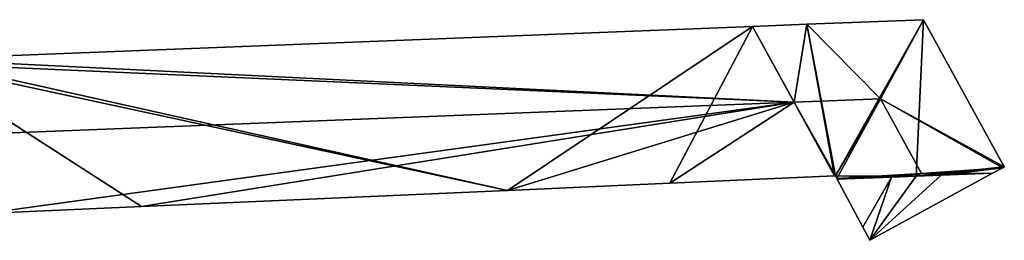
# Model space of a CAD drawing. Units: metres. Extents: x 71246 to 71886, y 348485 to 349008.
# Drawn here: x 71822 to 71885, y 348918 to 348932 of the extents above; entities that cross this region are included whole.
import ezdxf

# ---------------------------------------------------------------- set-up
doc = ezdxf.new("R2010")
doc.units = ezdxf.units.M
for name, color, linetype in [('FacadeFaces', 250, 'Continuous'), ('FloorBoundary', 4, 'Continuous'), ('FloorFaces', 250, 'Continuous'), ('OuterEaves', 4, 'Continuous'), ('RoofFaces', 250, 'Continuous'), ('RoofLines', 2, 'Continuous')]:
    doc.layers.add(name, color=color, linetype=linetype)

msp = doc.modelspace()

# ---------------------------------------------------------------- linework, layer by layer
at = {"layer": 'FacadeFaces'}
for points in [[(71868.921, 348931.774, 284.582), (71815.023, 348929.667, 278.68), (71815.023, 348929.667, 284.582), (71868.921, 348931.774, 284.582)], [(71868.921, 348931.774, 278.68), (71815.023, 348929.667, 278.68), (71868.921, 348931.774, 284.582), (71868.921, 348931.774, 278.68)], [(71872.435, 348931.911, 284.582), (71868.921, 348931.774, 278.68), (71868.921, 348931.774, 284.582), (71872.435, 348931.911, 284.582)], [(71872.435, 348931.911, 278.68), (71868.921, 348931.774, 278.68), (71872.435, 348931.911, 284.582), (71872.435, 348931.911, 278.68)], [(71879.983, 348932.206, 284.582), (71872.435, 348931.911, 278.68), (71872.435, 348931.911, 284.582), (71879.983, 348932.206, 284.582)], [(71879.983, 348932.206, 278.68), (71872.435, 348931.911, 278.68), (71879.983, 348932.206, 284.582), (71879.983, 348932.206, 278.68)], [(71885.205, 348922.704, 284.583), (71885.205, 348922.704, 278.68), (71879.983, 348932.206, 284.582), (71885.205, 348922.704, 284.583)], [(71885.205, 348922.704, 278.68), (71879.983, 348932.206, 278.68), (71879.983, 348932.206, 284.582), (71885.205, 348922.704, 278.68)], [(71885.101, 348922.648, 284.656), (71885.101, 348922.648, 278.68), (71885.205, 348922.704, 284.583), (71885.101, 348922.648, 284.656)], [(71885.101, 348922.648, 278.68), (71885.205, 348922.704, 278.68), (71885.205, 348922.704, 284.583), (71885.101, 348922.648, 278.68)], [(71863.583, 348921.643, 284.622), (71874.232, 348922.11, 278.68), (71874.232, 348922.11, 284.653), (71863.583, 348921.643, 284.622)], [(71863.583, 348921.643, 278.68), (71874.232, 348922.11, 278.68), (71863.583, 348921.643, 284.622), (71863.583, 348921.643, 278.68)], [(71874.232, 348922.11, 284.653), (71874.29, 348922.113, 278.68), (71874.29, 348922.113, 284.653), (71874.232, 348922.11, 284.653)], [(71874.232, 348922.11, 278.68), (71874.29, 348922.113, 278.68), (71874.232, 348922.11, 284.653), (71874.232, 348922.11, 278.68)], [(71874.29, 348922.113, 284.653), (71874.29, 348922.113, 278.68), (71874.377, 348921.95, 284.552), (71874.29, 348922.113, 284.653)], [(71874.29, 348922.113, 278.68), (71874.377, 348921.95, 278.68), (71874.377, 348921.95, 284.552), (71874.29, 348922.113, 278.68)], [(71876.511, 348917.963, 286.65), (71884.451, 348922.293, 278.68), (71884.451, 348922.293, 286.65), (71876.511, 348917.963, 286.65)], [(71876.511, 348917.963, 278.68), (71884.451, 348922.293, 278.68), (71876.511, 348917.963, 286.65), (71876.511, 348917.963, 278.68)], [(71877.901, 348922.037, 286.65), (71879.512, 348922.1, 278.68), (71879.512, 348922.1, 287.616), (71877.901, 348922.037, 286.65)], [(71877.901, 348922.037, 278.68), (71879.512, 348922.1, 278.68), (71877.901, 348922.037, 286.65), (71877.901, 348922.037, 278.68)], [(71879.512, 348922.1, 286.65), (71877.901, 348922.037, 278.68), (71877.901, 348922.037, 286.65), (71879.512, 348922.1, 286.65)], [(71879.512, 348922.1, 278.68), (71877.901, 348922.037, 278.68), (71879.512, 348922.1, 286.65), (71879.512, 348922.1, 278.68)], [(71879.512, 348922.1, 287.616), (71879.512, 348922.1, 278.68), (71881.124, 348922.163, 286.65), (71879.512, 348922.1, 287.616)], [(71879.512, 348922.1, 278.68), (71881.124, 348922.163, 278.68), (71881.124, 348922.163, 286.65), (71879.512, 348922.1, 278.68)], [(71881.124, 348922.163, 286.65), (71879.512, 348922.1, 278.68), (71879.512, 348922.1, 286.65), (71881.124, 348922.163, 286.65)], [(71881.124, 348922.163, 278.68), (71879.512, 348922.1, 278.68), (71881.124, 348922.163, 286.65), (71881.124, 348922.163, 278.68)], [(71881.124, 348922.163, 286.65), (71881.124, 348922.163, 278.68), (71884.451, 348922.293, 284.656), (71881.124, 348922.163, 286.65)], [(71881.124, 348922.163, 278.68), (71884.451, 348922.293, 278.68), (71884.451, 348922.293, 284.656), (71881.124, 348922.163, 278.68)], [(71884.451, 348922.293, 286.65), (71881.124, 348922.163, 278.68), (71881.124, 348922.163, 286.65), (71884.451, 348922.293, 286.65)], [(71884.451, 348922.293, 278.68), (71881.124, 348922.163, 278.68), (71884.451, 348922.293, 286.65), (71884.451, 348922.293, 278.68)], [(71884.451, 348922.293, 284.656), (71885.101, 348922.648, 278.68), (71885.101, 348922.648, 284.656), (71884.451, 348922.293, 284.656)], [(71884.451, 348922.293, 278.68), (71885.101, 348922.648, 278.68), (71884.451, 348922.293, 284.656), (71884.451, 348922.293, 278.68)], [(71853.073, 348921.181, 284.59), (71863.583, 348921.643, 278.68), (71863.583, 348921.643, 284.622), (71853.073, 348921.181, 284.59)], [(71853.073, 348921.181, 278.68), (71863.583, 348921.643, 278.68), (71853.073, 348921.181, 284.59), (71853.073, 348921.181, 278.68)], [(71874.377, 348921.95, 284.552), (71874.377, 348921.95, 278.68), (71874.402, 348921.902, 284.551), (71874.377, 348921.95, 284.552)], [(71874.402, 348921.902, 284.551), (71874.377, 348921.95, 278.68), (71874.402, 348921.902, 278.68), (71874.402, 348921.902, 284.551)], [(71874.402, 348921.902, 284.551), (71877.901, 348922.037, 278.68), (71877.901, 348922.037, 286.65), (71874.402, 348921.902, 284.551)], [(71874.402, 348921.902, 278.68), (71877.901, 348922.037, 278.68), (71874.402, 348921.902, 284.551), (71874.402, 348921.902, 278.68)], [(71877.901, 348922.037, 286.65), (71874.402, 348921.902, 278.68), (71874.402, 348921.902, 286.65), (71877.901, 348922.037, 286.65)], [(71877.901, 348922.037, 278.68), (71874.402, 348921.902, 278.68), (71877.901, 348922.037, 286.65), (71877.901, 348922.037, 278.68)], [(71874.402, 348921.902, 286.65), (71876.047, 348918.807, 278.68), (71876.047, 348918.807, 286.65), (71874.402, 348921.902, 286.65)], [(71874.402, 348921.902, 278.68), (71876.047, 348918.807, 278.68), (71874.402, 348921.902, 286.65), (71874.402, 348921.902, 278.68)], [(71829.398, 348920.141, 284.521), (71853.073, 348921.181, 278.68), (71853.073, 348921.181, 284.59), (71829.398, 348920.141, 284.521)], [(71829.398, 348920.141, 278.68), (71853.073, 348921.181, 278.68), (71829.398, 348920.141, 284.521), (71829.398, 348920.141, 278.68)], [(71819.266, 348919.696, 284.491), (71829.398, 348920.141, 278.68), (71829.398, 348920.141, 284.521), (71819.266, 348919.696, 284.491)], [(71819.266, 348919.696, 278.68), (71829.398, 348920.141, 278.68), (71819.266, 348919.696, 284.491), (71819.266, 348919.696, 278.68)], [(71876.047, 348918.807, 286.65), (71876.047, 348918.807, 278.68), (71876.499, 348917.957, 286.65), (71876.047, 348918.807, 286.65)], [(71876.499, 348917.957, 286.65), (71876.047, 348918.807, 278.68), (71876.499, 348917.957, 278.68), (71876.499, 348917.957, 286.65)], [(71876.499, 348917.957, 286.65), (71876.511, 348917.963, 278.68), (71876.511, 348917.963, 286.65), (71876.499, 348917.957, 286.65)], [(71876.499, 348917.957, 278.68), (71876.511, 348917.963, 278.68), (71876.499, 348917.957, 286.65), (71876.499, 348917.957, 278.68)]]:
    msp.add_3dface(points, dxfattribs=at)
at = {"layer": 'FloorBoundary'}
for points in [[(71874.402, 348921.902, 278.68), (71877.901, 348922.037, 278.68), (71879.512, 348922.1, 278.68), (71881.124, 348922.163, 278.68), (71884.451, 348922.293, 278.68), (71885.101, 348922.648, 278.68), (71885.205, 348922.704, 278.68), (71879.983, 348932.206, 278.68), (71872.435, 348931.911, 278.68), (71868.921, 348931.774, 278.68), (71815.023, 348929.667, 278.68), (71815.021, 348929.386, 278.68), (71814.982, 348924.672, 278.68), (71814.941, 348919.576, 278.68), (71814.94, 348919.506, 278.68), (71819.266, 348919.696, 278.68), (71829.398, 348920.141, 278.68), (71853.073, 348921.181, 278.68), (71863.583, 348921.643, 278.68), (71874.232, 348922.11, 278.68), (71874.29, 348922.113, 278.68), (71874.377, 348921.95, 278.68), (71874.402, 348921.902, 278.68)], [(71876.499, 348917.957, 278.68), (71876.511, 348917.963, 278.68), (71884.451, 348922.293, 278.68), (71881.124, 348922.163, 278.68), (71879.512, 348922.1, 278.68), (71877.901, 348922.037, 278.68), (71874.402, 348921.902, 278.68), (71876.047, 348918.807, 278.68), (71876.499, 348917.957, 278.68)]]:
    msp.add_polyline3d(points, dxfattribs=at)
at = {"layer": 'FloorFaces'}
for points in [[(71868.921, 348931.774, 278.68), (71853.073, 348921.181, 278.68), (71815.023, 348929.667, 278.68), (71868.921, 348931.774, 278.68)], [(71868.921, 348931.774, 278.68), (71863.583, 348921.643, 278.68), (71853.073, 348921.181, 278.68), (71868.921, 348931.774, 278.68)], [(71868.921, 348931.774, 278.68), (71874.232, 348922.11, 278.68), (71863.583, 348921.643, 278.68), (71868.921, 348931.774, 278.68)], [(71872.435, 348931.911, 278.68), (71874.232, 348922.11, 278.68), (71868.921, 348931.774, 278.68), (71872.435, 348931.911, 278.68)], [(71879.983, 348932.206, 278.68), (71874.29, 348922.113, 278.68), (71872.435, 348931.911, 278.68), (71879.983, 348932.206, 278.68)], [(71872.435, 348931.911, 278.68), (71874.29, 348922.113, 278.68), (71874.232, 348922.11, 278.68), (71872.435, 348931.911, 278.68)], [(71879.512, 348922.1, 278.68), (71874.29, 348922.113, 278.68), (71879.983, 348932.206, 278.68), (71879.512, 348922.1, 278.68)], [(71879.512, 348922.1, 278.68), (71879.983, 348932.206, 278.68), (71885.205, 348922.704, 278.68), (71879.512, 348922.1, 278.68)], [(71815.023, 348929.667, 278.68), (71853.073, 348921.181, 278.68), (71815.021, 348929.386, 278.68), (71815.023, 348929.667, 278.68)], [(71815.021, 348929.386, 278.68), (71829.398, 348920.141, 278.68), (71819.266, 348919.696, 278.68), (71815.021, 348929.386, 278.68)], [(71815.021, 348929.386, 278.68), (71853.073, 348921.181, 278.68), (71829.398, 348920.141, 278.68), (71815.021, 348929.386, 278.68)], [(71879.512, 348922.1, 278.68), (71885.205, 348922.704, 278.68), (71885.101, 348922.648, 278.68), (71879.512, 348922.1, 278.68)], [(71877.901, 348922.037, 278.68), (71874.29, 348922.113, 278.68), (71879.512, 348922.1, 278.68), (71877.901, 348922.037, 278.68)], [(71877.901, 348922.037, 278.68), (71874.377, 348921.95, 278.68), (71874.29, 348922.113, 278.68), (71877.901, 348922.037, 278.68)], [(71876.511, 348917.963, 278.68), (71881.124, 348922.163, 278.68), (71884.451, 348922.293, 278.68), (71876.511, 348917.963, 278.68)], [(71876.511, 348917.963, 278.68), (71879.512, 348922.1, 278.68), (71881.124, 348922.163, 278.68), (71876.511, 348917.963, 278.68)], [(71876.511, 348917.963, 278.68), (71877.901, 348922.037, 278.68), (71879.512, 348922.1, 278.68), (71876.511, 348917.963, 278.68)], [(71879.512, 348922.1, 278.68), (71885.101, 348922.648, 278.68), (71881.124, 348922.163, 278.68), (71879.512, 348922.1, 278.68)], [(71881.124, 348922.163, 278.68), (71885.101, 348922.648, 278.68), (71884.451, 348922.293, 278.68), (71881.124, 348922.163, 278.68)], [(71874.402, 348921.902, 278.68), (71874.377, 348921.95, 278.68), (71877.901, 348922.037, 278.68), (71874.402, 348921.902, 278.68)], [(71877.901, 348922.037, 278.68), (71876.047, 348918.807, 278.68), (71874.402, 348921.902, 278.68), (71877.901, 348922.037, 278.68)], [(71876.511, 348917.963, 278.68), (71876.047, 348918.807, 278.68), (71877.901, 348922.037, 278.68), (71876.511, 348917.963, 278.68)], [(71876.499, 348917.957, 278.68), (71876.047, 348918.807, 278.68), (71876.511, 348917.963, 278.68), (71876.499, 348917.957, 278.68)]]:
    msp.add_3dface(points, dxfattribs=at)
at = {"layer": 'OuterEaves'}
for points in [[(71879.512, 348922.1, 287.616), (71881.124, 348922.163, 286.65), (71884.451, 348922.293, 284.656), (71885.101, 348922.648, 284.656), (71885.205, 348922.704, 284.583), (71879.983, 348932.206, 284.582), (71872.435, 348931.911, 284.582), (71868.921, 348931.774, 284.582), (71815.023, 348929.667, 284.582), (71815.021, 348929.386, 284.752), (71814.982, 348924.672, 287.616), (71814.941, 348919.576, 284.521), (71814.94, 348919.506, 284.478), (71819.266, 348919.696, 284.491), (71829.398, 348920.141, 284.521), (71853.073, 348921.181, 284.59), (71863.583, 348921.643, 284.622), (71874.232, 348922.11, 284.653), (71874.29, 348922.113, 284.653), (71874.377, 348921.95, 284.552), (71874.402, 348921.902, 284.551), (71877.901, 348922.037, 286.65), (71879.512, 348922.1, 287.616)], [(71884.451, 348922.293, 286.65), (71881.124, 348922.163, 286.65), (71879.512, 348922.1, 286.65), (71877.901, 348922.037, 286.65), (71874.402, 348921.902, 286.65), (71876.047, 348918.807, 286.65), (71876.499, 348917.957, 286.65), (71876.511, 348917.963, 286.65), (71884.451, 348922.293, 286.65)]]:
    msp.add_polyline3d(points, dxfattribs=at)
at = {"layer": 'RoofFaces'}
for points in [[(71815.023, 348929.667, 284.582), (71871.608, 348926.885, 287.616), (71868.921, 348931.774, 284.582), (71815.023, 348929.667, 284.582)], [(71868.921, 348931.774, 284.582), (71871.608, 348926.885, 287.616), (71872.435, 348931.911, 284.582), (71868.921, 348931.774, 284.582)], [(71872.435, 348931.911, 284.582), (71871.608, 348926.885, 287.616), (71877.195, 348927.103, 287.616), (71872.435, 348931.911, 284.582)], [(71872.435, 348931.911, 284.582), (71877.195, 348927.103, 287.616), (71879.983, 348932.206, 284.582), (71872.435, 348931.911, 284.582)], [(71879.983, 348932.206, 284.582), (71877.195, 348927.103, 287.616), (71885.205, 348922.704, 284.583), (71879.983, 348932.206, 284.582)], [(71814.982, 348924.672, 287.616), (71871.608, 348926.885, 287.616), (71815.021, 348929.386, 284.752), (71814.982, 348924.672, 287.616)], [(71815.021, 348929.386, 284.752), (71871.608, 348926.885, 287.616), (71815.023, 348929.667, 284.582), (71815.021, 348929.386, 284.752)], [(71819.266, 348919.696, 284.491), (71871.608, 348926.885, 287.616), (71814.982, 348924.672, 287.616), (71819.266, 348919.696, 284.491)], [(71829.398, 348920.141, 284.521), (71871.608, 348926.885, 287.616), (71819.266, 348919.696, 284.491), (71829.398, 348920.141, 284.521)], [(71853.073, 348921.181, 284.59), (71871.608, 348926.885, 287.616), (71829.398, 348920.141, 284.521), (71853.073, 348921.181, 284.59)], [(71863.583, 348921.643, 284.622), (71871.608, 348926.885, 287.616), (71853.073, 348921.181, 284.59), (71863.583, 348921.643, 284.622)], [(71874.232, 348922.11, 284.653), (71871.608, 348926.885, 287.616), (71863.583, 348921.643, 284.622), (71874.232, 348922.11, 284.653)], [(71877.195, 348927.103, 287.616), (71871.608, 348926.885, 287.616), (71874.29, 348922.113, 284.653), (71877.195, 348927.103, 287.616)], [(71874.29, 348922.113, 284.653), (71871.608, 348926.885, 287.616), (71874.232, 348922.11, 284.653), (71874.29, 348922.113, 284.653)], [(71874.377, 348921.95, 284.552), (71877.195, 348927.103, 287.616), (71874.29, 348922.113, 284.653), (71874.377, 348921.95, 284.552)], [(71879.845, 348922.281, 287.616), (71877.195, 348927.103, 287.616), (71874.377, 348921.95, 284.552), (71879.845, 348922.281, 287.616)], [(71885.205, 348922.704, 284.583), (71877.195, 348927.103, 287.616), (71885.101, 348922.648, 284.656), (71885.205, 348922.704, 284.583)], [(71885.101, 348922.648, 284.656), (71877.195, 348927.103, 287.616), (71879.845, 348922.281, 287.616), (71885.101, 348922.648, 284.656)], [(71874.402, 348921.902, 284.551), (71879.845, 348922.281, 287.616), (71874.377, 348921.95, 284.552), (71874.402, 348921.902, 284.551)], [(71877.901, 348922.037, 286.65), (71879.845, 348922.281, 287.616), (71874.402, 348921.902, 284.551), (71877.901, 348922.037, 286.65)], [(71881.124, 348922.163, 286.65), (71876.511, 348917.963, 286.65), (71884.451, 348922.293, 286.65), (71881.124, 348922.163, 286.65)], [(71879.512, 348922.1, 286.65), (71876.511, 348917.963, 286.65), (71881.124, 348922.163, 286.65), (71879.512, 348922.1, 286.65)], [(71877.901, 348922.037, 286.65), (71876.511, 348917.963, 286.65), (71879.512, 348922.1, 286.65), (71877.901, 348922.037, 286.65)], [(71879.512, 348922.1, 287.616), (71879.845, 348922.281, 287.616), (71877.901, 348922.037, 286.65), (71879.512, 348922.1, 287.616)], [(71881.124, 348922.163, 286.65), (71879.845, 348922.281, 287.616), (71879.512, 348922.1, 287.616), (71881.124, 348922.163, 286.65)], [(71885.101, 348922.648, 284.656), (71879.845, 348922.281, 287.616), (71884.451, 348922.293, 284.656), (71885.101, 348922.648, 284.656)], [(71884.451, 348922.293, 284.656), (71879.845, 348922.281, 287.616), (71881.124, 348922.163, 286.65), (71884.451, 348922.293, 284.656)], [(71874.402, 348921.902, 286.65), (71876.047, 348918.807, 286.65), (71877.901, 348922.037, 286.65), (71874.402, 348921.902, 286.65)], [(71876.047, 348918.807, 286.65), (71876.511, 348917.963, 286.65), (71877.901, 348922.037, 286.65), (71876.047, 348918.807, 286.65)], [(71876.499, 348917.957, 286.65), (71876.511, 348917.963, 286.65), (71876.047, 348918.807, 286.65), (71876.499, 348917.957, 286.65)]]:
    msp.add_3dface(points, dxfattribs=at)
at = {"layer": 'RoofLines'}
for points in [[(71877.195, 348927.103, 287.616), (71879.983, 348932.206, 284.582)], [(71814.982, 348924.672, 287.616), (71871.608, 348926.885, 287.616), (71877.195, 348927.103, 287.616)], [(71877.195, 348927.103, 287.616), (71874.377, 348921.95, 284.552)], [(71879.845, 348922.281, 287.616), (71877.195, 348927.103, 287.616)], [(71879.845, 348922.281, 287.616), (71874.402, 348921.902, 284.551)], [(71879.512, 348922.1, 287.616), (71879.845, 348922.281, 287.616)], [(71879.845, 348922.281, 287.616), (71885.101, 348922.648, 284.656)]]:
    msp.add_polyline3d(points, dxfattribs=at)

doc.saveas('drawing.dxf')
